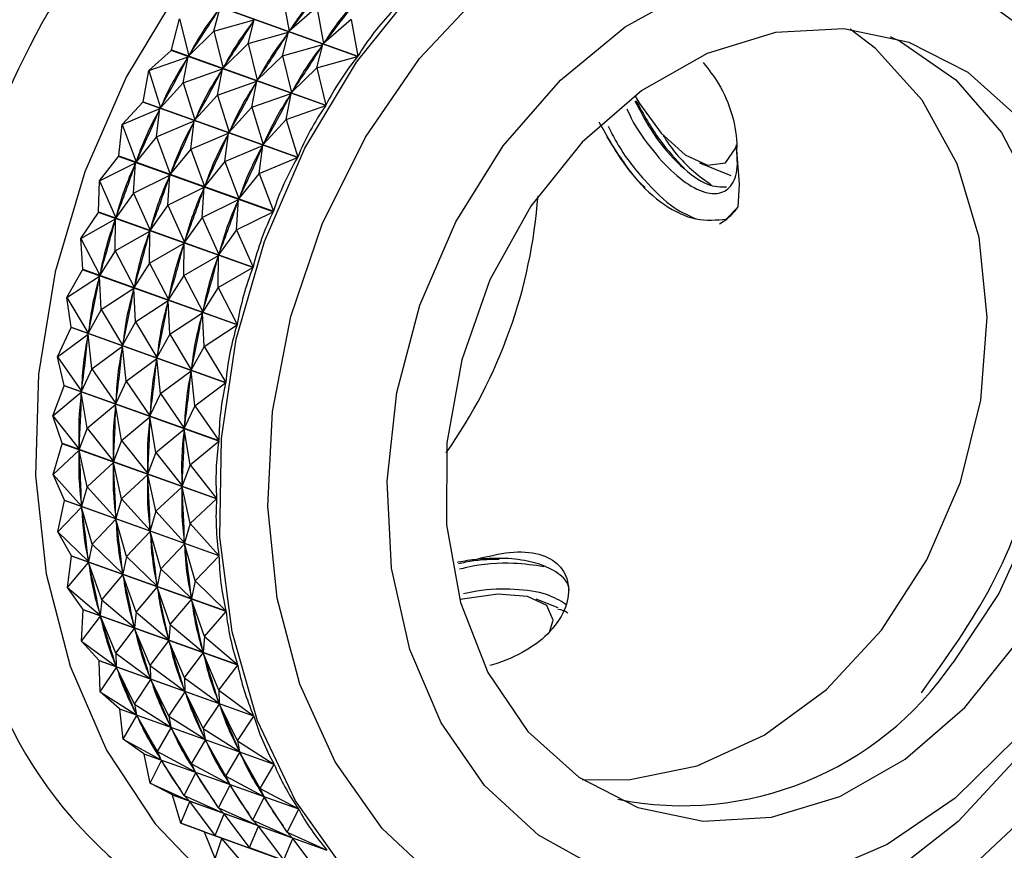
# Model space of a CAD drawing. Units: millimetres. Extents: x 19 to 2766, y 46 to 2085.
# Drawn here: x 1362 to 1382, y 272 to 289 of the extents above; entities that cross this region are included whole.
import ezdxf

# ---------------------------------------------------------------- set-up
doc = ezdxf.new("R2010")
doc.units = ezdxf.units.MM
doc.header["$LTSCALE"] = 10

msp = doc.modelspace()

# ---------------------------------------------------------------- linework, layer by layer
at = {"color": 7, "linetype": 'Continuous', "lineweight": 25}
for p, q in [((1368.871, 288.518), (1365.634, 289.674)), ((1365.64, 289.683), (1368.878, 288.526)), ((1367.297, 289.805), (1367.439, 289.046)), ((1365.861, 289.047), (1365.989, 289.543)), ((1368.016, 289.548), (1367.439, 289.046)), ((1368.016, 289.548), (1368.158, 288.79)), ((1364.972, 288.655), (1365.142, 289.304)), ((1365.142, 289.304), (1365.333, 288.532)), ((1365.861, 289.047), (1366.708, 289.286)), ((1366.58, 288.79), (1366.708, 289.286)), ((1366.684, 289.249), (1366.708, 289.286)), ((1368.734, 289.291), (1368.158, 288.79)), ((1368.734, 289.291), (1368.878, 288.526)), ((1365.861, 289.047), (1365.333, 288.532)), ((1365.861, 289.047), (1366.052, 288.276)), ((1366.58, 288.79), (1367.427, 289.029)), ((1367.298, 288.534), (1367.427, 289.029)), ((1367.403, 288.992), (1367.427, 289.029)), ((1367.439, 289.046), (1367.465, 289.081)), ((1368.158, 288.79), (1368.184, 288.824)), ((1364.5, 288.225), (1364.967, 288.646)), ((1364.972, 288.655), (1364.967, 288.646)), ((1368.204, 287.489), (1364.967, 288.646)), ((1364.972, 288.655), (1368.209, 287.499)), ((1366.58, 288.79), (1366.052, 288.276)), ((1366.58, 288.79), (1366.77, 288.019)), ((1367.298, 288.534), (1368.145, 288.772)), ((1368.017, 288.277), (1368.145, 288.772)), ((1368.121, 288.735), (1368.145, 288.772)), ((1364.5, 288.225), (1365.322, 288.514)), ((1365.218, 287.968), (1365.322, 288.514)), ((1365.301, 288.475), (1365.322, 288.514)), ((1365.333, 288.532), (1365.357, 288.569)), ((1367.298, 288.534), (1366.77, 288.019)), ((1367.298, 288.534), (1367.489, 287.762)), ((1368.017, 288.277), (1368.871, 288.518)), ((1364.38, 287.569), (1364.5, 288.225)), ((1364.5, 288.225), (1364.74, 287.446)), ((1365.218, 287.968), (1366.041, 288.257)), ((1365.937, 287.711), (1366.041, 288.257)), ((1366.019, 288.218), (1366.041, 288.257)), ((1366.052, 288.276), (1366.076, 288.313)), ((1368.017, 288.277), (1367.489, 287.762)), ((1368.017, 288.277), (1368.209, 287.499)), ((1365.937, 287.711), (1366.759, 288)), ((1366.656, 287.455), (1366.759, 288)), ((1366.738, 287.961), (1366.759, 288)), ((1366.77, 288.019), (1366.794, 288.056)), ((1365.218, 287.968), (1364.74, 287.446)), ((1365.218, 287.968), (1365.459, 287.19)), ((1367.489, 287.762), (1367.513, 287.799)), ((1364.38, 287.569), (1364.375, 287.559)), ((1364.38, 287.569), (1367.617, 286.412)), ((1365.937, 287.711), (1365.459, 287.19)), ((1365.937, 287.711), (1366.178, 286.933)), ((1366.656, 287.455), (1367.478, 287.744)), ((1367.374, 287.198), (1367.478, 287.744)), ((1367.457, 287.705), (1367.478, 287.744)), ((1363.937, 287.092), (1364.375, 287.559)), ((1363.937, 287.092), (1364.731, 287.427)), ((1367.612, 286.403), (1364.375, 287.559)), ((1364.656, 286.835), (1364.731, 287.427)), ((1364.712, 287.386), (1364.731, 287.427)), ((1364.74, 287.446), (1364.761, 287.485)), ((1366.656, 287.455), (1366.178, 286.933)), ((1366.656, 287.455), (1366.896, 286.676)), ((1367.374, 287.198), (1368.204, 287.489)), ((1364.656, 286.835), (1365.449, 287.17)), ((1365.375, 286.578), (1365.449, 287.17)), ((1365.431, 287.13), (1365.449, 287.17)), ((1365.459, 287.19), (1365.48, 287.229)), ((1367.374, 287.198), (1366.896, 286.676)), ((1367.374, 287.198), (1367.617, 286.412)), ((1363.869, 286.435), (1363.937, 287.092)), ((1363.937, 287.092), (1364.229, 286.312)), ((1366.178, 286.933), (1366.199, 286.972)), ((1364.656, 286.835), (1364.229, 286.312)), ((1364.656, 286.835), (1364.948, 286.055)), ((1365.375, 286.578), (1366.168, 286.913)), ((1366.093, 286.321), (1366.168, 286.913)), ((1366.15, 286.873), (1366.168, 286.913)), ((1365.375, 286.578), (1364.948, 286.055)), ((1365.375, 286.578), (1365.667, 285.798)), ((1366.093, 286.321), (1366.887, 286.657)), ((1366.812, 286.065), (1366.887, 286.657)), ((1366.868, 286.616), (1366.887, 286.657)), ((1366.896, 286.676), (1366.918, 286.715)), ((1376.813, 286.566), (1376.865, 285.846)), ((1363.461, 285.914), (1363.865, 286.425)), ((1363.869, 286.435), (1363.865, 286.425)), ((1367.103, 285.268), (1363.865, 286.425)), ((1363.869, 286.435), (1367.107, 285.278)), ((1364.229, 286.312), (1364.248, 286.353)), ((1366.812, 286.065), (1367.612, 286.403)), ((1363.461, 285.914), (1364.221, 286.292)), ((1364.179, 285.658), (1364.221, 286.292)), ((1364.206, 286.25), (1364.221, 286.292)), ((1366.093, 286.321), (1365.667, 285.798)), ((1366.093, 286.321), (1366.385, 285.542)), ((1376.032, 286.291), (1376.69, 286.026)), ((1363.445, 285.262), (1363.461, 285.914)), ((1363.461, 285.914), (1363.805, 285.14)), ((1364.179, 285.658), (1364.94, 286.035)), ((1364.898, 285.401), (1364.94, 286.035)), ((1364.925, 285.993), (1364.94, 286.035)), ((1364.948, 286.055), (1364.966, 286.096)), ((1366.812, 286.065), (1366.385, 285.542)), ((1366.812, 286.065), (1367.107, 285.278)), ((1364.898, 285.401), (1365.658, 285.778)), ((1365.617, 285.144), (1365.658, 285.778)), ((1365.643, 285.736), (1365.658, 285.778)), ((1365.667, 285.798), (1365.685, 285.839)), ((1376.865, 285.846), (1376.836, 285.362)), ((1364.179, 285.658), (1363.805, 285.14)), ((1364.179, 285.658), (1364.523, 284.883)), ((1365.617, 285.144), (1366.377, 285.522)), ((1366.335, 284.887), (1366.377, 285.522)), ((1366.362, 285.479), (1366.377, 285.522)), ((1366.385, 285.542), (1366.404, 285.582)), ((1364.898, 285.401), (1364.523, 284.883)), ((1364.898, 285.401), (1365.242, 284.626)), ((1376.592, 285.111), (1376.836, 285.362)), ((1363.074, 284.704), (1363.442, 285.252)), ((1363.074, 284.704), (1363.798, 285.119)), ((1363.445, 285.262), (1363.442, 285.252)), ((1366.679, 284.096), (1363.442, 285.252)), ((1363.445, 285.262), (1366.682, 284.106)), ((1363.786, 285.076), (1363.798, 285.119)), ((1363.793, 284.448), (1363.798, 285.119)), ((1363.805, 285.14), (1363.82, 285.182)), ((1365.617, 285.144), (1365.242, 284.626)), ((1365.617, 285.144), (1365.961, 284.37)), ((1366.335, 284.887), (1367.103, 285.268)), ((1376.456, 285.013), (1376.605, 285.112)), ((1364.523, 284.883), (1364.539, 284.925)), ((1366.335, 284.887), (1365.961, 284.37)), ((1366.335, 284.887), (1366.682, 284.106)), ((1363.074, 284.704), (1363.471, 283.941)), ((1363.112, 284.064), (1363.074, 284.704)), ((1363.793, 284.448), (1364.517, 284.862)), ((1364.505, 284.819), (1364.517, 284.862)), ((1364.512, 284.191), (1364.517, 284.862)), ((1364.512, 284.191), (1365.236, 284.606)), ((1365.224, 284.563), (1365.236, 284.606)), ((1365.23, 283.934), (1365.236, 284.606)), ((1365.242, 284.626), (1365.257, 284.668)), ((1363.793, 284.448), (1363.471, 283.941)), ((1363.793, 284.448), (1364.189, 283.684)), ((1365.23, 283.934), (1365.954, 284.349)), ((1365.942, 284.306), (1365.954, 284.349)), ((1365.949, 283.677), (1365.954, 284.349)), ((1365.961, 284.37), (1365.976, 284.412)), ((1363.112, 284.064), (1363.109, 284.053)), ((1363.112, 284.064), (1366.349, 282.907)), ((1364.512, 284.191), (1364.189, 283.684)), ((1364.512, 284.191), (1364.908, 283.427)), ((1365.949, 283.677), (1366.679, 284.096)), ((1362.782, 283.473), (1363.109, 284.053)), ((1362.782, 283.473), (1363.466, 283.92)), ((1366.346, 282.897), (1363.109, 284.053)), ((1363.457, 283.876), (1363.466, 283.92)), ((1363.501, 283.216), (1363.466, 283.92)), ((1363.471, 283.941), (1363.483, 283.984)), ((1365.23, 283.934), (1364.908, 283.427)), ((1365.23, 283.934), (1365.627, 283.171)), ((1363.501, 283.216), (1364.184, 283.663)), ((1364.176, 283.619), (1364.184, 283.663)), ((1364.219, 282.959), (1364.184, 283.663)), ((1364.189, 283.684), (1364.201, 283.727)), ((1365.949, 283.677), (1365.627, 283.171)), ((1365.949, 283.677), (1366.349, 282.907)), ((1362.782, 283.473), (1363.23, 282.726)), ((1362.871, 282.849), (1362.782, 283.473)), ((1364.908, 283.427), (1364.92, 283.47)), ((1364.219, 282.959), (1364.903, 283.406)), ((1364.894, 283.363), (1364.903, 283.406)), ((1364.938, 282.703), (1364.903, 283.406)), ((1363.501, 283.216), (1363.23, 282.726)), ((1363.501, 283.216), (1363.949, 282.469)), ((1364.938, 282.703), (1365.622, 283.149)), ((1365.613, 283.106), (1365.622, 283.149)), ((1365.657, 282.446), (1365.622, 283.149)), ((1365.627, 283.171), (1365.639, 283.214)), ((1362.586, 282.231), (1362.87, 282.839)), ((1362.871, 282.849), (1362.87, 282.839)), ((1366.107, 281.682), (1362.87, 282.839)), ((1362.871, 282.849), (1366.109, 281.693)), ((1364.219, 282.959), (1363.949, 282.469)), ((1364.219, 282.959), (1364.667, 282.213)), ((1365.657, 282.446), (1366.346, 282.897)), ((1362.586, 282.231), (1363.227, 282.705)), ((1363.221, 282.661), (1363.227, 282.705)), ((1363.305, 281.974), (1363.227, 282.705)), ((1363.23, 282.726), (1363.239, 282.77)), ((1364.938, 282.703), (1364.667, 282.213)), ((1364.938, 282.703), (1365.386, 281.956)), ((1363.305, 281.974), (1363.945, 282.448)), ((1363.94, 282.404), (1363.945, 282.448)), ((1364.023, 281.718), (1363.945, 282.448)), ((1363.949, 282.469), (1363.957, 282.513)), ((1365.657, 282.446), (1365.386, 281.956)), ((1365.657, 282.446), (1366.109, 281.693)), ((1362.586, 282.231), (1363.085, 281.507)), ((1362.727, 281.63), (1362.586, 282.231)), ((1364.667, 282.213), (1364.676, 282.256)), ((1364.023, 281.718), (1364.664, 282.191)), ((1364.659, 282.148), (1364.664, 282.191)), ((1364.742, 281.461), (1364.664, 282.191)), ((1365.386, 281.956), (1365.395, 282)), ((1363.305, 281.974), (1363.085, 281.507)), ((1363.305, 281.974), (1363.804, 281.251)), ((1364.742, 281.461), (1365.383, 281.935)), ((1365.377, 281.891), (1365.383, 281.935)), ((1365.461, 281.204), (1365.383, 281.935)), ((1362.489, 280.991), (1362.726, 281.62)), ((1362.727, 281.63), (1362.726, 281.62)), ((1365.963, 280.463), (1362.726, 281.62)), ((1362.727, 281.63), (1365.964, 280.474)), ((1364.023, 281.718), (1363.804, 281.251)), ((1364.023, 281.718), (1364.522, 280.994)), ((1365.461, 281.204), (1366.107, 281.682)), ((1362.489, 280.991), (1363.083, 281.486)), ((1363.082, 281.443), (1363.083, 281.486)), ((1363.207, 280.734), (1363.083, 281.486)), ((1363.085, 281.507), (1363.09, 281.551)), ((1364.742, 281.461), (1364.522, 280.994)), ((1364.742, 281.461), (1365.241, 280.737)), ((1363.207, 280.734), (1363.802, 281.229)), ((1363.8, 281.186), (1363.802, 281.229)), ((1363.926, 280.478), (1363.802, 281.229)), ((1363.804, 281.251), (1363.809, 281.294)), ((1365.461, 281.204), (1365.241, 280.737)), ((1365.461, 281.204), (1365.964, 280.474)), ((1362.489, 280.991), (1363.037, 280.295)), ((1362.68, 280.419), (1362.489, 280.991)), ((1363.926, 280.478), (1364.521, 280.973)), ((1364.519, 280.929), (1364.521, 280.973)), ((1364.645, 280.221), (1364.521, 280.973)), ((1364.522, 280.994), (1364.528, 281.038)), ((1365.241, 280.737), (1365.246, 280.781)), ((1363.207, 280.734), (1363.037, 280.295)), ((1363.207, 280.734), (1363.756, 280.039)), ((1364.645, 280.221), (1365.239, 280.716)), ((1365.238, 280.672), (1365.239, 280.716)), ((1365.363, 279.964), (1365.239, 280.716)), ((1362.491, 279.764), (1362.68, 280.409)), ((1362.68, 280.419), (1362.68, 280.409)), ((1362.68, 280.419), (1365.917, 279.262)), ((1365.917, 279.252), (1362.68, 280.409)), ((1363.926, 280.478), (1363.756, 280.039)), ((1363.926, 280.478), (1364.475, 279.782)), ((1365.363, 279.964), (1365.963, 280.463)), ((1362.491, 279.764), (1363.037, 280.275)), ((1363.037, 280.295), (1363.039, 280.339)), ((1363.209, 279.507), (1363.037, 280.275)), ((1363.039, 280.232), (1363.037, 280.275)), ((1364.645, 280.221), (1364.475, 279.782)), ((1364.645, 280.221), (1365.193, 279.525)), ((1363.209, 279.507), (1363.756, 280.018)), ((1363.756, 280.039), (1363.758, 280.082)), ((1363.928, 279.251), (1363.756, 280.018)), ((1363.758, 279.975), (1363.756, 280.018)), ((1365.363, 279.964), (1365.193, 279.525)), ((1365.363, 279.964), (1365.917, 279.262)), ((1362.491, 279.764), (1363.087, 279.102)), ((1362.73, 279.226), (1362.491, 279.764)), ((1363.928, 279.251), (1364.475, 279.761)), ((1364.475, 279.782), (1364.476, 279.825)), ((1364.647, 278.994), (1364.475, 279.761)), ((1364.477, 279.718), (1364.475, 279.761)), ((1365.193, 279.525), (1365.195, 279.569)), ((1363.209, 279.507), (1363.087, 279.102)), ((1363.209, 279.507), (1363.806, 278.845)), ((1364.647, 278.994), (1365.193, 279.504)), ((1365.365, 278.737), (1365.193, 279.504)), ((1365.195, 279.461), (1365.193, 279.504)), ((1362.592, 278.562), (1362.731, 279.216)), ((1362.73, 279.226), (1362.731, 279.216)), ((1362.73, 279.226), (1365.967, 278.069)), ((1365.968, 278.059), (1362.731, 279.216)), ((1363.087, 279.102), (1363.085, 279.145)), ((1363.928, 279.251), (1363.806, 278.845)), ((1363.928, 279.251), (1364.524, 278.589)), ((1365.365, 278.737), (1365.917, 279.252)), ((1362.592, 278.562), (1363.089, 279.082)), ((1363.31, 278.305), (1363.089, 279.082)), ((1363.094, 279.04), (1363.089, 279.082)), ((1364.647, 278.994), (1364.524, 278.589)), ((1364.647, 278.994), (1365.243, 278.332)), ((1363.31, 278.305), (1363.808, 278.825)), ((1363.806, 278.845), (1363.804, 278.888)), ((1364.029, 278.048), (1363.808, 278.825)), ((1363.813, 278.783), (1363.808, 278.825)), ((1365.365, 278.737), (1365.243, 278.332)), ((1365.365, 278.737), (1365.967, 278.069)), ((1362.592, 278.562), (1363.234, 277.938)), ((1362.877, 278.062), (1362.592, 278.562)), ((1364.029, 278.048), (1364.526, 278.568)), ((1364.524, 278.589), (1364.523, 278.631)), ((1364.748, 277.791), (1364.526, 278.568)), ((1364.531, 278.526), (1364.526, 278.568)), ((1363.31, 278.305), (1363.234, 277.938)), ((1363.31, 278.305), (1363.953, 277.681)), ((1364.748, 277.791), (1365.245, 278.311)), ((1365.243, 278.332), (1365.241, 278.375)), ((1365.466, 277.535), (1365.245, 278.311)), ((1365.25, 278.269), (1365.245, 278.311)), ((1362.791, 277.395), (1362.879, 278.052)), ((1362.791, 277.395), (1363.237, 277.918)), ((1362.877, 278.062), (1362.879, 278.052)), ((1362.877, 278.062), (1366.114, 276.906)), ((1366.116, 276.896), (1362.879, 278.052)), ((1363.234, 277.938), (1363.229, 277.98)), ((1363.51, 277.138), (1363.237, 277.918)), ((1363.246, 277.878), (1363.237, 277.918)), ((1364.029, 278.048), (1363.953, 277.681)), ((1364.029, 278.048), (1364.671, 277.425)), ((1365.466, 277.535), (1365.968, 278.059)), ((1363.51, 277.138), (1363.956, 277.662)), ((1363.953, 277.681), (1363.947, 277.723)), ((1364.229, 276.882), (1363.956, 277.662)), ((1363.965, 277.621), (1363.956, 277.662)), ((1364.748, 277.791), (1364.671, 277.425)), ((1364.748, 277.791), (1365.39, 277.168)), ((1364.671, 277.425), (1364.666, 277.466)), ((1365.466, 277.535), (1365.39, 277.168)), ((1365.466, 277.535), (1366.114, 276.906)), ((1362.791, 277.395), (1363.477, 276.815)), ((1363.12, 276.939), (1362.791, 277.395)), ((1364.229, 276.882), (1364.675, 277.405)), ((1364.947, 276.625), (1364.675, 277.405)), ((1364.683, 277.364), (1364.675, 277.405)), ((1363.51, 277.138), (1363.477, 276.815)), ((1363.51, 277.138), (1364.195, 276.558)), ((1364.947, 276.625), (1365.393, 277.148)), ((1365.39, 277.168), (1365.385, 277.21)), ((1365.666, 276.368), (1365.393, 277.148)), ((1365.402, 277.108), (1365.393, 277.148)), ((1373.075, 276.968), (1372.613, 277.153)), ((1363.087, 276.275), (1363.123, 276.93)), ((1363.12, 276.939), (1363.123, 276.93)), ((1363.12, 276.939), (1366.357, 275.783)), ((1366.36, 275.773), (1363.123, 276.93)), ((1363.477, 276.815), (1363.468, 276.855)), ((1364.229, 276.882), (1364.195, 276.558)), ((1364.229, 276.882), (1364.914, 276.301)), ((1365.666, 276.368), (1366.116, 276.896)), ((1363.087, 276.275), (1363.482, 276.796)), ((1363.806, 276.018), (1363.482, 276.796)), ((1363.494, 276.757), (1363.482, 276.796)), ((1363.806, 276.018), (1364.2, 276.539)), ((1364.195, 276.558), (1364.187, 276.598)), ((1364.525, 275.762), (1364.2, 276.539)), ((1364.212, 276.5), (1364.2, 276.539)), ((1364.947, 276.625), (1364.914, 276.301)), ((1364.947, 276.625), (1365.633, 276.045)), ((1363.087, 276.275), (1363.813, 275.742)), ((1363.456, 275.867), (1363.087, 276.275)), ((1364.525, 275.762), (1364.919, 276.282)), ((1364.914, 276.301), (1364.905, 276.342)), ((1365.243, 275.505), (1364.919, 276.282)), ((1364.931, 276.244), (1364.919, 276.282)), ((1365.666, 276.368), (1365.633, 276.045)), ((1365.666, 276.368), (1366.357, 275.783)), ((1363.806, 276.018), (1363.813, 275.742)), ((1363.806, 276.018), (1364.531, 275.485)), ((1365.243, 275.505), (1365.638, 276.025)), ((1365.633, 276.045), (1365.624, 276.085)), ((1365.962, 275.248), (1365.638, 276.025)), ((1365.65, 275.987), (1365.638, 276.025)), ((1363.456, 275.867), (1363.46, 275.858)), ((1363.456, 275.867), (1366.694, 274.711)), ((1366.697, 274.702), (1363.46, 275.858)), ((1363.477, 275.212), (1363.46, 275.858)), ((1363.477, 275.212), (1363.819, 275.724)), ((1363.813, 275.742), (1363.801, 275.781)), ((1364.196, 274.956), (1363.819, 275.724)), ((1363.835, 275.688), (1363.819, 275.724)), ((1364.525, 275.762), (1364.531, 275.485)), ((1364.525, 275.762), (1365.25, 275.229)), ((1365.962, 275.248), (1366.36, 275.773)), ((1364.196, 274.956), (1364.538, 275.467)), ((1364.531, 275.485), (1364.519, 275.524)), ((1364.915, 274.699), (1364.538, 275.467)), ((1364.553, 275.431), (1364.538, 275.467)), ((1365.243, 275.505), (1365.25, 275.229)), ((1365.243, 275.505), (1365.969, 274.972)), ((1363.477, 275.212), (1364.239, 274.731)), ((1363.883, 274.856), (1363.477, 275.212)), ((1364.915, 274.699), (1365.257, 275.211)), ((1365.25, 275.229), (1365.238, 275.267)), ((1365.633, 274.442), (1365.257, 275.211)), ((1365.272, 275.174), (1365.257, 275.211)), ((1365.962, 275.248), (1366.694, 274.711)), ((1365.962, 275.248), (1365.969, 274.972)), ((1365.969, 274.972), (1365.957, 275.01)), ((1363.883, 274.856), (1363.887, 274.847)), ((1363.883, 274.856), (1367.12, 273.699)), ((1367.124, 273.691), (1363.887, 274.847)), ((1363.957, 274.217), (1363.887, 274.847)), ((1364.196, 274.956), (1364.239, 274.731)), ((1364.196, 274.956), (1364.958, 274.474)), ((1365.633, 274.442), (1365.975, 274.954)), ((1366.352, 274.185), (1365.975, 274.954)), ((1365.991, 274.918), (1365.975, 274.954)), ((1363.957, 274.217), (1364.247, 274.714)), ((1364.239, 274.731), (1364.224, 274.767)), ((1364.676, 273.96), (1364.247, 274.714)), ((1364.266, 274.68), (1364.247, 274.714)), ((1364.915, 274.699), (1364.958, 274.474)), ((1364.915, 274.699), (1365.676, 274.217)), ((1366.352, 274.185), (1366.697, 274.702)), ((1364.676, 273.96), (1364.966, 274.457)), ((1364.958, 274.474), (1364.942, 274.51)), ((1365.394, 273.703), (1364.966, 274.457)), ((1364.984, 274.423), (1364.966, 274.457)), ((1365.633, 274.442), (1365.676, 274.217)), ((1365.633, 274.442), (1366.395, 273.96)), ((1363.957, 274.217), (1364.752, 273.789)), ((1364.396, 273.915), (1363.957, 274.217)), ((1365.394, 273.703), (1365.685, 274.2)), ((1365.676, 274.217), (1365.661, 274.253)), ((1366.113, 273.446), (1365.685, 274.2)), ((1365.703, 274.166), (1365.685, 274.2)), ((1366.352, 274.185), (1367.12, 273.699)), ((1366.352, 274.185), (1366.395, 273.96)), ((1364.676, 273.96), (1364.752, 273.789)), ((1364.676, 273.96), (1365.47, 273.533)), ((1366.395, 273.96), (1366.38, 273.997)), ((1364.396, 273.915), (1364.401, 273.907)), ((1364.396, 273.915), (1367.633, 272.759)), ((1367.638, 272.751), (1364.401, 273.907)), ((1364.523, 273.297), (1364.401, 273.907)), ((1364.523, 273.297), (1364.761, 273.774)), ((1364.752, 273.789), (1364.733, 273.823)), ((1365.241, 273.04), (1364.761, 273.774)), ((1366.113, 273.446), (1366.403, 273.943)), ((1366.832, 273.19), (1366.403, 273.943)), ((1366.422, 273.91), (1366.403, 273.943)), ((1365.394, 273.703), (1365.47, 273.533)), ((1365.394, 273.703), (1366.189, 273.276)), ((1365.47, 273.533), (1365.452, 273.566)), ((1366.832, 273.19), (1367.124, 273.691)), ((1365.241, 273.04), (1365.48, 273.517)), ((1365.96, 272.784), (1365.48, 273.517)), ((1366.113, 273.446), (1366.189, 273.276)), ((1366.113, 273.446), (1366.908, 273.019)), ((1364.523, 273.297), (1365.346, 272.927)), ((1364.991, 273.054), (1364.523, 273.297)), ((1365.96, 272.784), (1366.199, 273.26)), ((1366.189, 273.276), (1366.171, 273.31)), ((1366.679, 272.527), (1366.199, 273.26)), ((1366.832, 273.19), (1367.633, 272.759)), ((1366.832, 273.19), (1366.908, 273.019)), ((1364.991, 273.054), (1364.996, 273.046)), ((1364.991, 273.054), (1368.228, 271.897)), ((1368.233, 271.89), (1364.996, 273.046)), ((1365.168, 272.463), (1364.996, 273.046)), ((1365.241, 273.04), (1365.346, 272.927)), ((1365.241, 273.04), (1366.065, 272.671)), ((1366.679, 272.527), (1366.917, 273.003)), ((1366.908, 273.019), (1366.889, 273.053)), ((1367.397, 272.27), (1366.917, 273.003)), ((1365.168, 272.463), (1365.357, 272.913)), ((1365.887, 272.206), (1365.357, 272.913)), ((1365.96, 272.784), (1366.065, 272.671)), ((1365.96, 272.784), (1366.783, 272.414)), ((1367.397, 272.27), (1367.638, 272.751)), ((1365.887, 272.206), (1366.076, 272.656)), ((1366.606, 271.949), (1366.076, 272.656)), ((1366.679, 272.527), (1366.783, 272.414)), ((1366.679, 272.527), (1367.502, 272.157)), ((1365.168, 272.463), (1366.016, 272.152)), ((1365.661, 272.279), (1365.168, 272.463)), ((1366.606, 271.949), (1366.794, 272.4)), ((1367.324, 271.693), (1366.794, 272.4)), ((1365.661, 272.279), (1368.898, 271.123)), ((1365.661, 272.279), (1365.667, 272.273)), ((1368.904, 271.116), (1365.667, 272.273)), ((1365.888, 271.721), (1365.667, 272.273)), ((1365.887, 272.206), (1366.016, 272.152)), ((1365.887, 272.206), (1366.735, 271.896)), ((1365.888, 271.721), (1366.028, 272.14)), ((1366.607, 271.464), (1366.028, 272.14)), ((1367.324, 271.693), (1367.513, 272.143)), ((1367.397, 272.27), (1368.228, 271.897)), ((1367.397, 272.27), (1367.502, 272.157)), ((1368.043, 271.436), (1367.513, 272.143)), ((1366.606, 271.949), (1366.735, 271.896)), ((1366.606, 271.949), (1367.453, 271.639))]:
    msp.add_line(p, q, dxfattribs=at)
at = {"color": 7, "linetype": 'Continuous', "lineweight": 25, "flags": 128}
for points in [[(1369.59, 294.173), (1367.963, 293.03), (1366.469, 291.612), (1365.148, 289.955), (1364.033, 288.102), (1363.154, 286.102), (1362.533, 284.005), (1362.187, 281.867), (1362.124, 279.742), (1362.346, 277.686), (1362.847, 275.752), (1363.614, 273.991), (1364.628, 272.446), (1365.862, 271.16), (1367.283, 270.164), (1368.857, 269.486), (1370.541, 269.141), (1371.288, 269.098)], [(1368.605, 271.478), (1367.569, 272.929), (1366.774, 274.607), (1366.242, 276.465), (1365.987, 278.452), (1366.017, 280.516), (1366.33, 282.598), (1366.919, 284.643), (1367.766, 286.595), (1368.849, 288.4), (1370.138, 290.009), (1371.599, 291.378), (1373.191, 292.471), (1374.87, 293.257), (1376.592, 293.714), (1378.309, 293.831), (1379.974, 293.603), (1381.541, 293.038), (1382.969, 292.151)], [(1369.386, 272.35), (1368.399, 273.748), (1367.658, 275.372), (1367.184, 277.173), (1366.993, 279.096), (1367.09, 281.083), (1367.472, 283.074), (1368.127, 285.008), (1369.036, 286.826), (1370.172, 288.473), (1371.499, 289.899), (1372.977, 291.06), (1374.561, 291.922), (1376.204, 292.459), (1377.854, 292.653), (1379.463, 292.499), (1380.982, 292.001), (1382.363, 291.176), (1383.565, 290.047)], [(1371.533, 273.249), (1370.624, 274.561), (1369.967, 276.098), (1369.585, 277.805), (1369.492, 279.621), (1369.691, 281.479), (1370.176, 283.313), (1370.929, 285.056), (1371.922, 286.645), (1373.12, 288.023), (1374.479, 289.141), (1375.951, 289.956), (1377.481, 290.441), (1379.016, 290.578), (1380.498, 290.361), (1381.876, 289.799), (1383.098, 288.912)], [(1382.729, 287.223), (1381.666, 288.18), (1380.424, 288.814), (1379.058, 289.099), (1377.628, 289.021), (1376.196, 288.583), (1374.824, 287.806), (1373.574, 286.722), (1372.498, 285.38), (1371.645, 283.838), (1371.052, 282.163), (1370.744, 280.429), (1370.735, 278.711), (1371.025, 277.084), (1371.603, 275.62), (1372.441, 274.382), (1373.505, 273.425), (1374.746, 272.79), (1376.112, 272.506), (1377.542, 272.584), (1378.974, 273.021), (1380.346, 273.799), (1381.596, 274.882), (1382.672, 276.225)], [(1373.576, 273.377), (1374.547, 273.368), (1375.986, 273.659), (1377.39, 274.301), (1378.697, 275.264), (1379.85, 276.506), (1380.8, 277.974), (1381.503, 279.604), (1381.93, 281.323), (1382.063, 283.057), (1381.894, 284.73), (1381.432, 286.269), (1380.697, 287.606), (1379.72, 288.684), (1379.189, 289.088)], [(1380.029, 288.936), (1380.244, 288.832), (1381.402, 288.032), (1382.359, 286.929), (1383.07, 285.571), (1383.507, 284.017), (1383.648, 282.335), (1383.489, 280.599), (1383.036, 278.885), (1382.308, 277.268), (1381.339, 275.818)], [(1374.683, 287.703), (1374.781, 287.53), (1375.232, 286.909), (1375.732, 286.456), (1376.205, 286.239), (1376.578, 286.291), (1376.795, 286.604), (1376.811, 286.668)], [(1372.894, 276.459), (1372.971, 276.712), (1372.837, 277.019), (1372.428, 277.21), (1371.808, 277.257), (1371.072, 277.152), (1371.011, 277.137)], [(1382.672, 274.241), (1381.388, 272.987), (1379.966, 272.017), (1378.458, 271.363)], [(1382.78, 273.925), (1381.453, 272.499), (1379.975, 271.337)], [(1373.967, 271.482), (1372.661, 272.211), (1371.533, 273.249)], [(1370.589, 271.222), (1369.386, 272.35)], [(1382.685, 272.434), (1381.225, 271.065)]]:
    msp.add_lwpolyline(points, dxfattribs=at)
at = {"color": 7, "linetype": 'Continuous', "lineweight": 25}
for centre, radius, start, end in [((1377.123, 280.954), 17.005, 130.297, 187.6856), ((1361.967, 286.382), 10.713, 324.8518, 355.8281), ((1375.673, 279.69), 6.863, 258.6413, 325.6489), ((1369.862, 278.635), 9.243, 203.8019, 258.4604)]:
    msp.add_arc(centre, radius, start, end, dxfattribs=at)
for centre, major_axis, ratio, start_param, end_param in [((1357.281, 288.056), (12.531, 8.687), 0.401904, 5.339972, 5.428024), ((1392.565, 275.451), (25.289, -13.299), 0.433348, 3.022777, 3.11083), ((1358, 287.799), (12.531, 8.687), 0.401904, 5.339972, 5.428024), ((1393.283, 275.194), (25.289, -13.299), 0.433348, 3.022777, 3.11083), ((1355.844, 288.57), (11.159, 9.165), 0.485775, 5.246464, 5.334516), ((1391.127, 275.964), (25.837, -12.472), 0.439363, 3.041729, 3.129781), ((1394.002, 274.937), (25.289, -13.299), 0.433348, 3.018887, 3.114719), ((1356.563, 288.313), (11.159, 9.165), 0.485775, 5.246464, 5.334516), ((1391.846, 275.707), (25.837, -12.472), 0.439363, 3.041729, 3.129781), ((1357.281, 288.056), (11.159, 9.165), 0.485775, 5.246464, 5.334516), ((1392.565, 275.451), (25.837, -12.472), 0.439363, 3.041729, 3.129781), ((1358, 287.799), (11.159, 9.165), 0.485775, 5.246464, 5.334516), ((1393.283, 275.194), (25.837, -12.472), 0.439363, 3.041729, 3.129781), ((1355.844, 288.57), (9.513, 9.869), 0.569497, 5.117953, 5.206005), ((1391.127, 275.964), (26.332, -11.6), 0.443688, 3.060279, 3.148332), ((1394.002, 274.937), (25.837, -12.472), 0.439363, 3.037839, 3.133671), ((1356.563, 288.313), (9.513, 9.869), 0.569497, 5.117953, 5.206005), ((1391.846, 275.707), (26.332, -11.6), 0.443688, 3.060279, 3.148332), ((1357.281, 288.056), (9.513, 9.869), 0.569497, 5.117953, 5.206005), ((1392.565, 275.451), (26.332, -11.6), 0.443688, 3.060279, 3.148332), ((1358, 287.799), (9.513, 9.869), 0.569497, 5.117953, 5.206005), ((1393.283, 275.194), (26.332, -11.6), 0.443688, 3.060279, 3.148332), ((1355.844, 288.57), (7.35, 10.893), 0.639868, 4.93198, 5.020032), ((1391.127, 275.964), (26.769, -10.691), 0.446318, 3.078553, 3.166605), ((1394.002, 274.937), (26.332, -11.6), 0.443688, 3.056389, 3.152221), ((1356.563, 288.313), (7.35, 10.893), 0.639868, 4.93198, 5.020032), ((1391.846, 275.707), (26.769, -10.691), 0.446318, 3.078553, 3.166605), ((1357.281, 288.056), (7.35, 10.893), 0.639868, 4.93198, 5.020032), ((1392.565, 275.451), (26.769, -10.691), 0.446318, 3.078553, 3.166605), ((1358, 287.799), (7.35, 10.893), 0.639868, 4.93198, 5.020032), ((1393.283, 275.194), (26.769, -10.691), 0.446318, 3.078553, 3.166605), ((1394.002, 274.937), (26.769, -10.691), 0.446318, 3.074663, 3.170495), ((1355.844, 288.57), (4.492, 12.093), 0.671339, 4.681463, 4.769515), ((1391.127, 275.964), (27.145, -9.75), 0.447251, 3.096683, 3.184735), ((1356.563, 288.313), (4.492, 12.093), 0.671339, 4.681463, 4.769515), ((1391.846, 275.707), (27.145, -9.75), 0.447251, 3.096683, 3.184735), ((1357.281, 288.056), (4.492, 12.093), 0.671339, 4.681463, 4.769515), ((1392.565, 275.451), (27.145, -9.75), 0.447251, 3.096683, 3.184735), ((1358, 287.799), (4.492, 12.093), 0.671339, 4.681463, 4.769515), ((1393.283, 275.194), (27.145, -9.75), 0.447251, 3.096683, 3.184735), ((1394.002, 274.937), (27.145, -9.75), 0.447251, 3.092793, 3.188625), ((1355.844, 288.57), (1.483, 13.016), 0.645138, 4.426696, 4.514748), ((1391.127, 275.964), (27.456, -8.787), 0.446484, 3.114806, 3.202859), ((1356.563, 288.313), (1.483, 13.016), 0.645138, 4.426696, 4.514748), ((1391.846, 275.707), (27.456, -8.787), 0.446484, 3.114806, 3.202859), ((1357.281, 288.056), (1.483, 13.016), 0.645138, 4.426696, 4.514748), ((1392.565, 275.451), (27.456, -8.787), 0.446484, 3.114806, 3.202859), ((1358, 287.799), (1.483, 13.016), 0.645138, 4.426696, 4.514748), ((1393.283, 275.194), (27.456, -8.787), 0.446484, 3.114806, 3.202859), ((1394.002, 274.937), (27.456, -8.787), 0.446484, 3.110916, 3.206748), ((1355.844, 288.57), (-0.91, 13.612), 0.577273, 4.234005, 4.322057), ((1391.127, 275.964), (27.701, -7.807), 0.444019, 3.13306, 3.221112), ((1356.563, 288.313), (-0.91, 13.612), 0.577273, 4.234005, 4.322057), ((1391.846, 275.707), (27.701, -7.807), 0.444019, 3.13306, 3.221112), ((1357.281, 288.056), (-0.91, 13.612), 0.577273, 4.234005, 4.322057), ((1392.565, 275.451), (27.701, -7.807), 0.444019, 3.13306, 3.221112), ((1358, 287.799), (-0.91, 13.612), 0.577273, 4.234005, 4.322057), ((1393.283, 275.194), (27.701, -7.807), 0.444019, 3.13306, 3.221112), ((1394.002, 274.937), (27.701, -7.807), 0.444019, 3.12917, 3.225002), ((1355.844, 288.57), (-2.677, 14.113), 0.494082, 4.100954, 4.189006), ((1391.127, 275.964), (27.877, -6.82), 0.43986, 3.151577, 3.23963), ((1356.563, 288.313), (-2.677, 14.113), 0.494082, 4.100954, 4.189006), ((1391.846, 275.707), (27.877, -6.82), 0.43986, 3.151577, 3.23963), ((1357.281, 288.056), (-2.677, 14.113), 0.494082, 4.100954, 4.189006), ((1392.565, 275.451), (27.877, -6.82), 0.43986, 3.151577, 3.23963), ((1358, 287.799), (-2.677, 14.113), 0.494082, 4.100954, 4.189006), ((1393.283, 275.194), (27.877, -6.82), 0.43986, 3.151577, 3.23963), ((1394.002, 274.937), (27.877, -6.82), 0.43986, 3.147687, 3.24352), ((1391.127, 275.964), (27.984, -5.832), 0.434009, 3.170485, 3.258537), ((1355.844, 288.57), (-4.067, 14.612), 0.409924, 4.004812, 4.092864), ((1391.846, 275.707), (27.984, -5.832), 0.434009, 3.170485, 3.258537), ((1356.563, 288.313), (-4.067, 14.612), 0.409924, 4.004812, 4.092864), ((1392.565, 275.451), (27.984, -5.832), 0.434009, 3.170485, 3.258537), ((1357.281, 288.056), (-4.067, 14.612), 0.409924, 4.004812, 4.092864), ((1393.283, 275.194), (27.984, -5.832), 0.434009, 3.170485, 3.258537), ((1358, 287.799), (-4.067, 14.612), 0.409924, 4.004812, 4.092864), ((1394.002, 274.937), (27.984, -5.832), 0.434009, 3.166595, 3.262427), ((1391.127, 275.964), (28.021, -4.85), 0.426473, 3.189898, 3.277951), ((1355.844, 288.57), (-5.25, 15.115), 0.330235, 3.930104, 4.018156), ((1391.846, 275.707), (28.021, -4.85), 0.426473, 3.189898, 3.277951), ((1356.563, 288.313), (-5.25, 15.115), 0.330235, 3.930104, 4.018156), ((1392.565, 275.451), (28.021, -4.85), 0.426473, 3.189898, 3.277951), ((1357.281, 288.056), (-5.25, 15.115), 0.330235, 3.930104, 4.018156), ((1393.283, 275.194), (28.021, -4.85), 0.426473, 3.189898, 3.277951), ((1358, 287.799), (-5.25, 15.115), 0.330235, 3.930104, 4.018156), ((1394.002, 274.937), (28.021, -4.85), 0.426473, 3.186009, 3.281841), ((1355.844, 288.57), (-6.319, 15.612), 0.25663, 3.868331, 3.956383), ((1391.127, 275.964), (27.988, -3.882), 0.417256, 3.209922, 3.297974), ((1356.563, 288.313), (-6.319, 15.612), 0.25663, 3.868331, 3.956383), ((1391.846, 275.707), (27.988, -3.882), 0.417256, 3.209922, 3.297974), ((1357.281, 288.056), (-6.319, 15.612), 0.25663, 3.868331, 3.956383), ((1392.565, 275.451), (27.988, -3.882), 0.417256, 3.209922, 3.297974), ((1358, 287.799), (-6.319, 15.612), 0.25663, 3.868331, 3.956383), ((1393.283, 275.194), (27.988, -3.882), 0.417256, 3.209922, 3.297974), ((1355.844, 288.57), (-7.323, 16.09), 0.189266, 3.814836, 3.902888), ((1391.127, 275.964), (27.886, -2.933), 0.406357, 3.230646, 3.318699), ((1394.002, 274.937), (27.988, -3.882), 0.417256, 3.206032, 3.301864), ((1356.563, 288.313), (-7.323, 16.09), 0.189266, 3.814836, 3.902888), ((1391.846, 275.707), (27.886, -2.933), 0.406357, 3.230646, 3.318699), ((1357.281, 288.056), (-7.323, 16.09), 0.189266, 3.814836, 3.902888), ((1392.565, 275.451), (27.886, -2.933), 0.406357, 3.230646, 3.318699), ((1358, 287.799), (-7.323, 16.09), 0.189266, 3.814836, 3.902888), ((1393.283, 275.194), (27.886, -2.933), 0.406357, 3.230646, 3.318699), ((1394.002, 274.937), (27.886, -2.933), 0.406357, 3.226756, 3.322589), ((1355.844, 288.57), (-8.288, 16.539), 0.127776, 3.766953, 3.855005), ((1391.127, 275.964), (27.716, -2.009), 0.393774, 3.252147, 3.340199), ((1356.563, 288.313), (-8.288, 16.539), 0.127776, 3.766953, 3.855005), ((1391.846, 275.707), (27.716, -2.009), 0.393774, 3.252147, 3.340199), ((1357.281, 288.056), (-8.288, 16.539), 0.127776, 3.766953, 3.855005), ((1392.565, 275.451), (27.716, -2.009), 0.393774, 3.252147, 3.340199), ((1358, 287.799), (-8.288, 16.539), 0.127776, 3.766953, 3.855005), ((1393.283, 275.194), (27.716, -2.009), 0.393774, 3.252147, 3.340199), ((1355.844, 288.57), (-9.23, 16.952), 0.071632, 3.723082, 3.811135), ((1391.127, 275.964), (27.479, -1.115), 0.379496, 3.274487, 3.362539), ((1394.002, 274.937), (27.716, -2.009), 0.393774, 3.248257, 3.344089), ((1356.563, 288.313), (-9.23, 16.952), 0.071632, 3.723082, 3.811135), ((1391.846, 275.707), (27.479, -1.115), 0.379496, 3.274487, 3.362539), ((1357.281, 288.056), (-9.23, 16.952), 0.071632, 3.723082, 3.811135), ((1392.565, 275.451), (27.479, -1.115), 0.379496, 3.274487, 3.362539), ((1358, 287.799), (-9.23, 16.952), 0.071632, 3.723082, 3.811135), ((1393.283, 275.194), (27.479, -1.115), 0.379496, 3.274487, 3.362539), ((1355.844, 288.57), (-10.157, 17.323), 0.02029, 3.682224, 3.770276), ((1391.127, 275.964), (27.178, -0.255), 0.363504, 3.297716, 3.385769), ((1394.002, 274.937), (27.479, -1.115), 0.379496, 3.270597, 3.366429), ((1356.563, 288.313), (-10.157, 17.323), 0.02029, 3.682224, 3.770276), ((1391.846, 275.707), (27.178, -0.255), 0.363504, 3.297716, 3.385769), ((1357.281, 288.056), (-10.157, 17.323), 0.02029, 3.682224, 3.770276), ((1392.565, 275.451), (27.178, -0.255), 0.363504, 3.297716, 3.385769), ((1391.127, 275.964), (26.815, 0.568), 0.345769, 3.321875, 3.385482), ((1358, 287.799), (-10.157, 17.323), 0.02029, 3.682224, 3.770276), ((1393.283, 275.194), (27.178, -0.255), 0.363504, 3.297716, 3.385769), ((1394.002, 274.937), (27.178, -0.255), 0.363504, 3.293827, 3.389659), ((1391.846, 275.707), (26.815, 0.568), 0.345769, 3.321875, 3.385482), ((1392.565, 275.451), (26.815, 0.568), 0.345769, 3.321875, 3.385482), ((1393.283, 275.194), (26.815, 0.568), 0.345769, 3.321875, 3.385482), ((1394.002, 274.937), (26.815, 0.568), 0.345769, 3.317985, 3.413817)]:
    msp.add_ellipse(centre, major_axis=major_axis, ratio=ratio, start_param=start_param, end_param=end_param, dxfattribs=at)
for points, knots in [([(1376.109, 288.393), (1376.221, 288.25), (1376.49, 287.908), (1376.748, 287.279), (1376.821, 286.811), (1376.813, 286.582), (1376.813, 286.566)], [0, 0, 0, 0, 0.247887, 0.595752, 0.972623, 1, 1, 1, 1]), ([(1374.683, 287.583), (1374.807, 287.349), (1375.085, 286.822), (1375.64, 286.197), (1376.202, 285.784), (1376.476, 285.786), (1376.603, 285.787)], [0, 0, 0, 0, 0.219346, 0.491855, 0.764364, 1, 1, 1, 1]), ([(1374.7, 287.599), (1374.861, 287.309), (1375.165, 286.76), (1375.54, 286.36), (1375.717, 286.171)], [0, 0, 0, 0, 0.52863, 1, 1, 1, 1]), ([(1374.513, 287.425), (1374.543, 287.357), (1374.688, 287.033), (1375.061, 286.522), (1375.559, 285.987), (1376.051, 285.676), (1376.462, 285.614), (1376.74, 285.808), (1376.846, 286.165), (1376.821, 286.462), (1376.813, 286.566)], [0, 0, 0, 0, 0.038565, 0.185474, 0.332337, 0.479238, 0.626104, 0.772973, 0.919865, 1, 1, 1, 1]), ([(1373.928, 287.148), (1374.017, 286.985), (1374.27, 286.526), (1374.617, 286.027), (1374.859, 285.808), (1374.897, 285.774)], [0, 0, 0, 0, 0.316557, 0.893452, 1, 1, 1, 1]), ([(1374.122, 287.06), (1374.179, 286.944), (1374.389, 286.521), (1374.882, 285.905), (1375.471, 285.327), (1375.815, 285.182), (1375.966, 285.118)], [0, 0, 0, 0, 0.117721, 0.430269, 0.749575, 1, 1, 1, 1]), ([(1374.094, 286.836), (1374.281, 286.541), (1374.656, 285.951), (1375.293, 285.374), (1375.964, 285.055), (1376.391, 285.093), (1376.605, 285.112)], [0, 0, 0, 0, 0.249409, 0.499039, 0.748954, 1, 1, 1, 1]), ([(1375.277, 286.863), (1375.284, 286.851), (1375.467, 286.546), (1375.834, 286.149), (1376.159, 285.919), (1376.282, 285.831)], [0, 0, 0, 0, 0.024718, 0.629635, 1, 1, 1, 1]), ([(1376.605, 285.112), (1376.643, 285.146), (1376.704, 285.2), (1376.78, 285.286), (1376.818, 285.336), (1376.836, 285.362)], [0, 0, 0, 0, 0.458368, 0.728884, 1, 1, 1, 1]), ([(1380.683, 275.194), (1381.209, 275.923), (1382.269, 277.393), (1383.2, 279.993), (1383.642, 281.861), (1383.591, 282.759), (1383.589, 282.795)], [0, 0, 0, 0, 0.326823, 0.659321, 0.986144, 1, 1, 1, 1]), ([(1371.376, 277.993), (1371.609, 278.051), (1372.092, 278.17), (1372.695, 278.128), (1373.123, 277.889), (1373.322, 277.486), (1373.271, 276.984), (1372.956, 276.481), (1372.416, 276.053), (1371.933, 275.846), (1371.658, 275.766), (1371.639, 275.76)], [0, 0, 0, 0, 0.120146, 0.248981, 0.372665, 0.494981, 0.621619, 0.751706, 0.866546, 0.990962, 1, 1, 1, 1]), ([(1370.965, 277.929), (1370.968, 277.93), (1371.109, 277.958), (1371.244, 277.976), (1371.376, 277.993)], [0, 0, 0, 0, 0.0255059, 1, 1, 1, 1]), ([(1371.84, 277.986), (1371.606, 277.981), (1371.324, 277.976), (1371.034, 277.902), (1370.986, 277.89)], [0, 0, 0, 0, 0.832852, 1, 1, 1, 1]), ([(1372.771, 277.833), (1372.568, 277.862), (1372.093, 277.93), (1371.442, 277.888), (1371.057, 277.791), (1371.004, 277.778)], [0, 0, 0, 0, 0.391313, 0.916137, 1, 1, 1, 1]), ([(1373.305, 277.333), (1373.3, 277.371), (1373.28, 277.526), (1373.046, 277.732), (1372.751, 277.868), (1372.414, 277.958), (1372.029, 278.023), (1371.601, 278.003), (1371.376, 277.993)], [0, 0, 0, 0, 0.076301, 0.30874, 0.53611, 0.561512, 0.768709, 1, 1, 1, 1]), ([(1373.233, 277.044), (1373.11, 277.12), (1372.843, 277.284), (1372.176, 277.373), (1371.551, 277.366), (1371.182, 277.286), (1371.089, 277.265)], [0, 0, 0, 0, 0.2666451, 0.5804288, 0.8942868, 1, 1, 1, 1]), ([(1373.067, 276.945), (1373.146, 276.929), (1373.237, 276.91), (1373.273, 276.864), (1373.277, 276.859)], [0, 0, 0, 0, 0.8775573, 1, 1, 1, 1])]:
    msp.add_open_spline(points, degree=3, knots=knots, dxfattribs=at)

doc.saveas('drawing.dxf')
